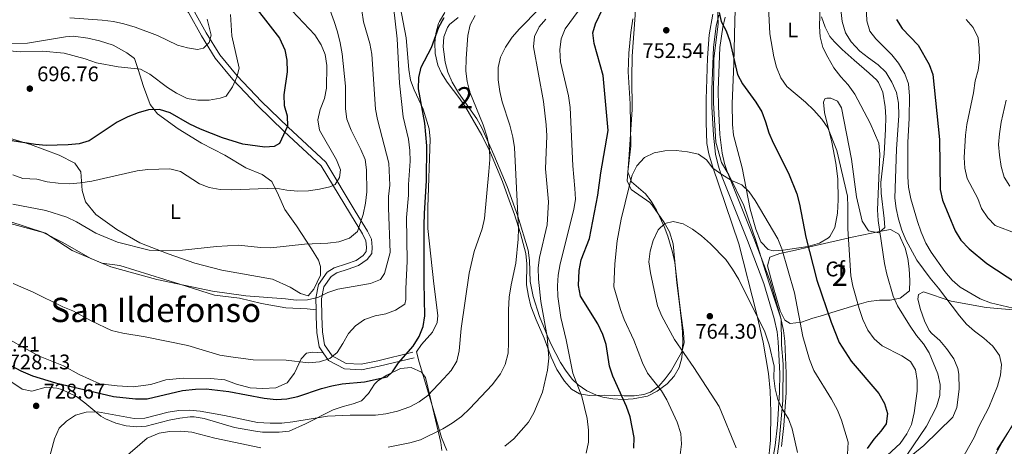
# Model space of a CAD drawing. Extents: x 587059 to 593942, y 729188 to 733904.
# Drawn here: x 590593 to 591060, y 730255 to 730457 of the extents above; entities that cross this region are included whole.
import ezdxf
from ezdxf.enums import TextEntityAlignment as Align

# ---------------------------------------------------------------- set-up
doc = ezdxf.new("R2010")
doc.units = 0
doc.header["$MEASUREMENT"] = 0
doc.linetypes.add('DGN Style 3', pattern=[109.9014, 78.501, -31.4004])
for name, color, linetype in [('Nivel 1', 7, 'Continuous'), ('Nivel 21', 7, 'Continuous'), ('Nivel 35', 7, 'Continuous'), ('Nivel 36', 7, 'Continuous'), ('Nivel 37', 7, 'Continuous'), ('Nivel 4', 7, 'Continuous'), ('Nivel 41', 7, 'Continuous'), ('Nivel 45', 7, 'Continuous'), ('Nivel 48', 7, 'Continuous'), ('Nivel 5', 7, 'Continuous'), ('Nivel 57', 7, 'Continuous'), ('Nivel 7', 7, 'Continuous')]:
    doc.layers.add(name, color=color, linetype=linetype)
doc.styles.add('Style-arial', font='arial.shx', dxfattribs={"bigfont": 'arialbig.shx'})
doc.styles.add('Style-arialn', font='arialn.shx', dxfattribs={"bigfont": 'arialnbig.shx'})
doc.styles.add('Style-times', font='times.shx', dxfattribs={"bigfont": 'timesbig.shx'})

# ---------------------------------------------------------------- blocks, each defined once
blk = doc.blocks.new('5PATER')
at = {"layer": 'Nivel 7', "linetype": 'Continuous', "lineweight": 0}
h = blk.add_hatch(color=53, dxfattribs=at)
edge = h.paths.add_edge_path()
edge.add_ellipse((0, 0), major_axis=(-1.1, -1.11), ratio=0.999422, start_angle=0, end_angle=360)

msp = doc.modelspace()

# ---------------------------------------------------------------- linework, layer by layer
at = {"layer": 'Nivel 1', "color": 7, "linetype": 'Continuous', "lineweight": 0}
for points in [[(590925.683, 730389.491, 754.248), (590923.054, 730399.116, 753.674), (590921.871, 730417.642, 752.519), (590922.066, 730438.467, 750.947), (590924.078, 730455.118, 749.867), (590923.754, 730462.86, 750.409)], [(590950.425, 730238.245, 761.418), (590952.921, 730257.567, 760.617), (590954.782, 730276.756, 759.807), (590954.882, 730294.025, 758.951), (590954.165, 730303.16, 758.601), (590953.928, 730315.347, 758.019), (590948.179, 730332.816, 757.107), (590942.033, 730352.058, 756.237), (590936.287, 730369.146, 755.332), (590929.168, 730383.555, 754.614), (590925.683, 730389.491, 754.248)]]:
    msp.add_polyline3d(points, dxfattribs=at)
at = {"layer": 'Nivel 21', "color": 7, "linetype": 'Continuous', "lineweight": 0}
for points in [[(590669.26, 730464.674, 688.223), (590673.292, 730460.487, 687.978), (590679.437, 730449.392, 689.693), (590685.976, 730438.769, 691.898), (590694.414, 730428.707, 694.838), (590706.012, 730416.377, 697.043), (590718.677, 730404.132, 699.248), (590736.226, 730387.855, 703.414), (590750.031, 730365.069, 707.824), (590755.707, 730355.682, 710.029), (590757.32, 730352.397, 711.254), (590757.576, 730349.343, 711.254), (590757.45, 730347.314, 711.744), (590756.093, 730345.41, 711.989), (590752.682, 730343.056, 712.234), (590748.092, 730341.554, 712.234), (590742.346, 730339.646, 712.724), (590739.047, 730337.513, 712.724), (590734.825, 730331.755, 712.969), (590733.652, 730325.183, 714.929), (590733.782, 730319.69, 715.695)], [(590927.455, 730458.286, 749.478), (590926.272, 730453.437, 749.845), (590924.982, 730443.813, 750.54), (590924.179, 730423.864, 752.012), (590924.219, 730415.93, 752.663), (590924.938, 730402.619, 753.398), (590925.934, 730393.872, 754.133), (590927.047, 730388.993, 754.272), (590928.341, 730385.185, 754.378), (590940.969, 730353.7, 756.338), (590948.759, 730333.229, 757.096), (590953.579, 730316.404, 758.017), (590955.06, 730309.877, 758.298), (590955.655, 730304.914, 758.539), (590956.372, 730289.722, 759.118), (590956.27, 730280.616, 759.513), (590955.267, 730265.053, 760.25), (590954.181, 730255.125, 760.723)], [(590733.782, 730319.69, 715.695), (590733.86, 730316.422, 716.155), (590734.17, 730309.053, 717.625), (590735.165, 730302.213, 718.115), (590737.085, 730299.426, 718.435)], [(590737.085, 730299.426, 718.435), (590739.571, 730295.818, 718.85), (590747.264, 730291.74, 721.3), (590755.271, 730291.368, 723.26), (590763.581, 730293.033, 723.75), (590780.256, 730297.042, 725.71)]]:
    msp.add_polyline3d(points, dxfattribs=at)
at = {"layer": 'Nivel 21', "color": 7, "linetype": 'DGN Style 3', "lineweight": 0}
for points in [[(590675.469, 730462.095, 687.978), (590681.755, 730450.746, 689.693), (590688.158, 730440.343, 691.898), (590696.421, 730430.49, 694.838), (590707.923, 730418.262, 697.043), (590720.522, 730406.081, 699.248), (590738.326, 730389.567, 703.414), (590752.327, 730366.459, 707.824), (590758.064, 730356.97, 710.029), (590759.952, 730353.126, 711.254), (590760.267, 730349.372, 711.254), (590760.08, 730346.382, 711.744), (590758.005, 730343.47, 711.989), (590753.887, 730340.628, 712.234), (590748.933, 730339.006, 712.234), (590743.516, 730337.208, 712.724), (590740.919, 730335.529, 712.724), (590737.357, 730330.671, 712.969), (590736.341, 730324.978, 714.929), (590736.542, 730316.511, 716.155), (590736.845, 730309.304, 717.625), (590737.73, 730303.22, 718.115), (590741.408, 730297.882, 718.85), (590747.99, 730294.393, 721.3), (590755.067, 730294.064, 723.26), (590763.004, 730295.654, 723.75), (590779.629, 730299.651, 725.71)], [(590924.45, 730459.102, 749.478), (590923.209, 730454.014, 749.845), (590921.878, 730444.082, 750.54), (590921.066, 730423.918, 752.012), (590921.107, 730415.838, 752.663), (590921.835, 730402.358, 753.398), (590922.861, 730393.348, 754.133), (590924.048, 730388.144, 754.272), (590925.421, 730384.104, 754.378), (590938.07, 730352.567, 756.338), (590945.803, 730332.245, 757.096), (590950.563, 730315.63, 758.017), (590951.989, 730309.346, 758.298), (590952.551, 730304.655, 758.539), (590953.259, 730289.666, 759.118), (590953.159, 730280.733, 759.513), (590952.165, 730265.322, 760.25), (590951.098, 730255.564, 760.723), (590948.876, 730242.955, 761.239)]]:
    msp.add_polyline3d(points, dxfattribs=at)
at = {"layer": 'Nivel 35', "color": 92, "linetype": 'DGN Style 3', "lineweight": 0}
for points in [[(590885.021, 730461.825, 752.646), (590884.7, 730456.876, 753.393), (590883.438, 730439.697, 753.862), (590883.189, 730429.515, 754.269), (590883.477, 730414.533, 754.985), (590881.884, 730390.877, 755.685), (590881.073, 730380.743, 756.486), (590883.003, 730376.705, 757.193), (590891.832, 730370.544, 758.705), (590892.856, 730369.312, 758.936), (590898.583, 730361.017, 760.341), (590901.001, 730356.645, 761.036), (590902.736, 730350.895, 761.876), (590904.525, 730332.487, 763.749), (590905.779, 730322.564, 764.078), (590906.789, 730314.34, 763.836), (590907.236, 730309.391, 763.347), (590907.38, 730304.463, 762.532), (590906.889, 730297.08, 760.896), (590905.647, 730292.459, 759.537), (590903.3, 730288.376, 757.988), (590899.969, 730284.754, 756.451), (590895.316, 730281.211, 755.015), (590890.644, 730278.936, 754.163), (590883.855, 730277.588, 753.055), (590879.071, 730277.326, 751.783), (590874.272, 730277.563, 750.275), (590869.479, 730278.439, 748.852), (590866.515, 730279.368, 748.155), (590861.933, 730281.413, 747.507), (590857.805, 730284.188, 747.113), (590855.218, 730286.739, 746.685), (590852.108, 730290.719, 745.705), (590849.466, 730294.786, 744.481), (590845.083, 730303.341, 742.045), (590843.365, 730307.27, 741.295), (590841.419, 730311.924, 740.937), (590839.588, 730316.591, 741.01), (590836.472, 730326.057, 741.048), (590835.124, 730333.183, 739.976), (590834.749, 730343.042, 737.984), (590834.179, 730347.917, 737.143), (590829.289, 730364.08, 735.206), (590824.146, 730378.101, 733.585), (590817.977, 730393.077, 731.906), (590812.216, 730405.776, 730.514), (590809.829, 730410.108, 730.142), (590801.199, 730422.349, 729.746), (590798.117, 730427.468, 729.534), (590796.157, 730432.139, 728.8), (590794.899, 730436.974, 727.613), (590794.175, 730441.826, 726.709), (590793.957, 730444.244, 726.594), (590794.173, 730448.925, 727.964), (590795.962, 730453.387, 730.104), (590796.967, 730454.729, 730.514), (590800.959, 730457.988, 731.437)], [(590959.374, 730347.632, 757.465), (590968.897, 730349.776, 754.44), (590987.562, 730354.047, 746.423), (590992.168, 730355.055, 744.719), (590996.756, 730356.019, 743.379), (591001.33, 730356.93, 742.524), (591005.718, 730357.748, 742.274), (591009.611, 730355.541, 742.458), (591012.681, 730348.938, 742.764), (591013.931, 730343.994, 742.922), (591014.535, 730339.049, 743.074), (591014.896, 730333.651, 743.254), (591014.746, 730328.663, 743.691), (591010.347, 730325.2, 744.666), (591005.507, 730324.298, 745.95), (591000.459, 730324.282, 747.439), (590995.225, 730323.718, 749.134), (590990.862, 730322.42, 751.014), (590977.892, 730318.417, 758.568), (590973.554, 730317.09, 760.601), (590968.882, 730315.701, 761.875), (590963.647, 730313.916, 761.515), (590958.267, 730313.196, 760.321), (590955.735, 730314.833, 759.915), (590953.486, 730319.325, 759.908), (590950.021, 730331.229, 759.915), (590947.431, 730340.536, 759.425), (590948.512, 730344.663, 758.445), (590953.261, 730346.318, 758.503), (590959.374, 730347.632, 757.465)], [(590589.778, 730285.566, 730.569), (590594.583, 730282.132, 730.667), (590599.173, 730281.227, 730.667), (590606, 730283.085, 730.667), (590610.95, 730282.663, 730.746), (590613.423, 730281.985, 730.912), (590620.312, 730278.666, 731.648), (590624.284, 730275.776, 732.138), (590631.897, 730269.391, 733.122), (590634.098, 730268.104, 733.363), (590638.927, 730266.064, 733.827), (590643.872, 730264.786, 734.258), (590648.83, 730264.329, 734.682), (590653.234, 730264.673, 735.078), (590664.258, 730267.493, 736.793), (590669.187, 730268.521, 736.515), (590674.145, 730269.138, 735.904), (590675.962, 730269.085, 735.813), (590680.811, 730268.236, 735.807), (590695.164, 730264.088, 735.813), (590705.003, 730262.24, 735.462), (590708.443, 730261.823, 735.323), (590716.29, 730261.84, 734.833), (590721.071, 730262.279, 733.392), (590728.678, 730265.815, 733.853), (590741.901, 730272.337, 731.893), (590746.519, 730273.96, 730.815), (590751.262, 730275.171, 729.642), (590755.216, 730276.665, 728.952), (590758.618, 730280.161, 728.601), (590761.386, 730284.52, 728.472), (590762.979, 730286.096, 728.462), (590767.181, 730288.833, 728.462), (590773.722, 730291.885, 728.462), (590778.722, 730292.41, 728.462), (590783.601, 730290.249, 728.849), (590785.513, 730287.674, 729.442), (590786.678, 730283.097, 730.674), (590790.865, 730264.985, 736.793), (590792.775, 730256.904, 738.263), (590793.287, 730253.1, 741.624)]]:
    msp.add_polyline3d(points, dxfattribs=at)
at = {"layer": 'Nivel 36', "color": 92, "linetype": 'Continuous', "lineweight": 0}
for points in [[(590795.639, 730253.14, 736.454), (590793.123, 730259.378, 734.677), (590788.363, 730275.5, 730.365), (590782.516, 730295.029, 726.053), (590781.344, 730299.853, 725.263), (590783.74, 730303.242, 726.053), (590788.829, 730309.107, 727.229), (590791.058, 730313.726, 726.793), (590791.318, 730317.059, 726.445), (590789.54, 730331.949, 726.868), (590786.586, 730358.276, 725.9), (590786.657, 730368.273, 725.603), (590787.803, 730400.408, 724.876), (590787.218, 730405.335, 724.545), (590784.375, 730414.703, 723.7), (590780.116, 730423.8, 723.183), (590778.474, 730428.474, 722.921), (590777.702, 730433.507, 722.661), (590776.374, 730448.437, 721.752), (590773.603, 730463.251, 720.232)], [(590794.771, 730460.468, 722.768), (590792.246, 730456.15, 722.503)], [(590921.594, 730459.657, 751.026), (590919.881, 730449.804, 751.6), (590919.117, 730438.944, 752.035), (590918.752, 730428.947, 751.863), (590918.507, 730419.457, 752.181), (590918.36, 730408.426, 753.102), (590918.732, 730398.456, 754.38), (590919.653, 730393.578, 754.96), (590921.511, 730387.735, 755.449), (590933.975, 730350.892, 757.796), (590942.26, 730318.089, 760.943), (590945.348, 730304.408, 761.335), (590947.909, 730289.633, 761.318), (590948.736, 730281.336, 761.524), (590949.058, 730271.353, 762.102), (590948.92, 730257.859, 761.632), (590947.759, 730247.178, 761.134)], [(590973.016, 730458.296, 740.334), (590974.763, 730453.521, 739.773), (590977.032, 730449.119, 739.115), (590979.165, 730446.47, 738.766), (590982.78, 730442.983, 738.465), (590988.471, 730437.916, 738.374), (590995.636, 730431.784, 738.766), (590999.207, 730428.327, 738.749), (591000.064, 730427.262, 738.766), (591002.019, 730422.644, 738.912), (591003.109, 730415.8, 739.068), (591003.452, 730410.822, 739.15), (591003.365, 730405.142, 739.175), (591002.745, 730393.474, 739.158), (591001.12, 730379.908, 739.354), (591001.225, 730374.909, 739.352), (591002.78, 730362.87, 739.746), (591002.958, 730358.64, 739.55), (591000.237, 730356.171, 740.334), (590995.299, 730357.075, 740.691), (590992.321, 730361.605, 741.404), (590989.66, 730373.124, 741.51), (590987.307, 730391.096, 741.51), (590982.466, 730415.367, 741.597), (590980.661, 730418.439, 741.706), (590977.461, 730419.874, 742.295), (590975.575, 730419.951, 743.471), (590974.648, 730419.598, 743.079), (590973.93, 730417.998, 743.667), (590974.384, 730413.066, 744.37), (590977.87, 730399.017, 745.627), (590979.789, 730389.191, 745.734), (590980.797, 730381.719, 745.823), (590980.924, 730371.736, 746.252), (590980.537, 730365.542, 746.607), (590979.412, 730358.746, 747.195), (590976.988, 730354.362, 747.321), (590976.326, 730353.75, 747.391), (590972.169, 730351.288, 748.772), (590966.608, 730349.73, 750.919), (590954.911, 730347.982, 752.879), (590950.198, 730347.717, 754.982), (590947.834, 730348.311, 755.623), (590944.318, 730351.864, 755.297), (590941.939, 730357.9, 755.183), (590939.338, 730367.414, 755.035), (590935.535, 730386.873, 754.055), (590931.427, 730402.394, 752.879), (590930.894, 730407.368, 752.552), (590930.806, 730417.353, 751.877), (590931.574, 730436.144, 749.939), (590931.975, 730456.408, 747.783), (590932.226, 730461.37, 747.575)], [(590792.246, 730456.15, 722.503), (590791.77, 730455.194, 722.524), (590790.375, 730450.475, 723.529), (590789.96, 730446.015, 724.484), (590790.1, 730441.013, 724.443), (590791.37, 730435.541, 725.147), (590793.075, 730431.707, 725.661), (590795.826, 730427.495, 725.899), (590801.883, 730419.537, 726.095), (590804.655, 730415.416, 726.425), (590812.198, 730402.328, 728.271), (590816.321, 730394.077, 729.581), (590821.941, 730380.441, 732.12), (590825.387, 730371.158, 733.728), (590827.49, 730365.288, 734.284), (590830.584, 730355.783, 734.266), (590833.083, 730346.444, 734.677), (590833.523, 730341.507, 735.298), (590833.35, 730331.562, 736.573), (590834.258, 730326.194, 737.293), (590835.475, 730321.384, 737.955), (590837.996, 730314.92, 738.453), (590841.681, 730306.314, 738.597), (590844.998, 730297.278, 741.422), (590847.73, 730291.427, 742.253), (590851.327, 730286.003, 742.91), (590854.733, 730282.249, 743.667), (590858.485, 730280.027, 744.478), (590863.231, 730279.111, 745.838), (590870.445, 730279.276, 747.222), (590879.558, 730279.033, 748.79), (590884.337, 730279.087, 750.401), (590888.877, 730279.706, 752.626), (590892.039, 730280.815, 753.886), (590895.966, 730283.663, 754.882), (590898.995, 730287.072, 755.846), (590901.845, 730290.926, 757.33), (590906.926, 730299.83, 760.279), (590908.008, 730304.089, 761.335), (590907.744, 730309.01, 762.184), (590906.654, 730316.856, 762.878), (590905.582, 730324.39, 762.903), (590903.575, 730342.197, 761.335), (590902.558, 730347.087, 761.182), (590901.121, 730351.887, 761.109), (590900.227, 730354.612, 760.943), (590898.555, 730359.227, 759.977), (590894.998, 730366.948, 757.807), (590892.325, 730371.133, 757.389), (590889.654, 730374.57, 757.023), (590883.136, 730380.259, 755.454), (590881.357, 730384.971, 755.485), (590882.736, 730397.192, 754.278), (590882.519, 730417.16, 753.16), (590881.569, 730432.3, 752.318), (590881.826, 730441.1, 751.926), (590882.743, 730451.029, 751.21), (590883.645, 730457.499, 750.75)], [(590618.942, 730449.153, 692.949), (590625.725, 730448.34, 693.145), (590631.275, 730447.005, 693.145), (590637.64, 730444.919, 693.537), (590644.229, 730441.273, 693.537), (590647.795, 730438.599, 693.929), (590649.58, 730433.495, 694.713), (590652.117, 730425.44, 696.477), (590655.143, 730416.936, 699.221), (590658.625, 730412.531, 700.201), (590668.499, 730405.414, 700.593), (590679.457, 730398.656, 701.181), (590690.531, 730392.845, 700.985), (590700.509, 730386.988, 703.142), (590708.181, 730383.702, 702.945), (590712.87, 730380.447, 703.926), (590715.968, 730373.986, 705.494), (590718.922, 730367.205, 706.67), (590724.429, 730359.432, 708.63), (590731.635, 730348.593, 710.59), (590734.843, 730343.235, 711.766), (590735.909, 730340.298, 712.354), (590735.774, 730336.055, 712.746), (590732.755, 730329.492, 713.334), (590730.06, 730326.397, 713.726), (590726.404, 730327.498, 713.334), (590721.415, 730330.427, 712.942), (590713.096, 730334.156, 712.158), (590689.058, 730338.479, 710.982), (590676.359, 730341.867, 710.59), (590663.777, 730346.202, 709.414), (590650.372, 730351.444, 709.414), (590639.434, 730357.731, 708.238), (590629.404, 730364.842, 707.65), (590624.602, 730370.76, 706.082), (590622.961, 730376.184, 704.906), (590622.434, 730384.951, 702.357), (590619.593, 730389.069, 701.573), (590612.051, 730392.988, 700.397), (590598.502, 730397.91, 699.417), (590583.237, 730402.603, 699.025)], [(590588.797, 730445.684, 694.125), (590597.107, 730445.878, 693.733), (590615.188, 730448.838, 692.949), (590618.942, 730449.153, 692.949)], [(590587.834, 730361.874, 715.251), (590605.659, 730356.034, 715.643), (590618.249, 730347.776, 715.839), (590632.314, 730341.777, 715.447), (590640.834, 730340.724, 715.447), (590669.301, 730331.88, 715.447), (590685.689, 730326.607, 716.231), (590697.518, 730325.222, 716.427), (590707.984, 730322.682, 716.623), (590719.37, 730320.651, 716.231), (590729.593, 730320.14, 715.447), (590733.782, 730319.69, 715.697)], [(591035.147, 730268.966, 737.197), (591037.071, 730273.569, 737.197), (591038.168, 730282.211, 737.197), (591038.089, 730289.305, 737.197), (591037.629, 730291.986, 737.197), (591035.695, 730296.59, 737.197), (591032.266, 730301.461, 737.197), (591029.064, 730305.279, 737.197), (591025.238, 730308.52, 737.073), (591024.003, 730309.931, 737.001), (591021.857, 730314.443, 736.815), (591019.976, 730319.806, 736.609), (591018.668, 730324.773, 736.609), (591018.889, 730326.98, 736.609), (591021.349, 730328.182, 736.413), (591034.4, 730323.867, 733.864), (591051.009, 730320.8, 732.1), (591063.766, 730319.769, 730.924)], [(590737.085, 730299.426, 718.435), (590732.051, 730299.684, 718.435), (590729.244, 730299.252, 718.827), (590726.693, 730296.476, 719.023), (590723.524, 730289.751, 721.179), (590720.106, 730285.212, 721.375), (590714.715, 730282.787, 721.767), (590708.605, 730282.529, 721.767), (590702.475, 730282.742, 721.767), (590696.122, 730284.514, 721.767), (590690.539, 730286.633, 721.767), (590683.763, 730287.289, 721.767), (590670.889, 730287.374, 721.767), (590662.606, 730286.553, 721.963), (590655.478, 730284.369, 721.767), (590647.208, 730283.236, 722.355), (590639.654, 730283.702, 722.747), (590631.448, 730284.768, 722.355), (590621.536, 730289.059, 722.747), (590614.138, 730293.298, 722.747), (590602.326, 730297.98, 722.355), (590588.822, 730305.571, 721.963)], [(591067.824, 730271.913, 729.944), (591056.044, 730253.524, 729.748)], [(591011.264, 730247.241, 739.352), (591021.431, 730255.517, 738.96), (591035.147, 730268.966, 737.197)]]:
    msp.add_polyline3d(points, dxfattribs=at)
at = {"layer": 'Nivel 4', "color": 30, "linetype": 'Continuous', "lineweight": 30, "flags": 128}
for points, elevation in [([(590700.292, 730469.125), (590716.432, 730448.27), (590719.024, 730442.743), (590719.983, 730437.833), (590720.134, 730432.272), (590718.482, 730421.449), (590718.602, 730416.449), (590720.134, 730411.562), (590720.18, 730406.555), (590716.406, 730398.485), (590713.833, 730397.06), (590709.569, 730396.716), (590699.104, 730398.044), (590689.486, 730401.068), (590679.093, 730405.223), (590674.016, 730407.559), (590664.74, 730412.887), (590659.696, 730414.444), (590654.391, 730414.384), (590649.595, 730412.97), (590644.62, 730411.018), (590639.54, 730408.492), (590626.373, 730399.749), (590621.586, 730398.296), (590616.358, 730397.76), (590605.936, 730397.529), (590600.951, 730397.917), (590589.922, 730399.693)], 700), ([(590884.211, 730254.198), (590884.393, 730259.235), (590882.462, 730269.108), (590880.669, 730273.948), (590874.293, 730288.37), (590872.712, 730293.124), (590871.16, 730303.283), (590869.488, 730307.993), (590867.189, 730313.148), (590859.006, 730326.244), (590858.019, 730331.191), (590858.325, 730338.29), (590859.262, 730343.417), (590863.251, 730353.454), (590867.098, 730373.997), (590868.525, 730384.484), (590872.054, 730404.517), (590869.701, 730430.572), (590865.363, 730445.73), (590864.754, 730450.813), (590866.022, 730455.079), (590872.696, 730469.158)], 750), ([(590589.507, 730293.193), (590593.895, 730290.798), (590599.456, 730288.525), (590610.334, 730285.185), (590637.845, 730278.692), (590648.293, 730277.539), (590653.837, 730277.627), (590670.563, 730281.509), (590676.592, 730282.215), (590681.782, 730282.313), (590692.522, 730281.118), (590709.22, 730277.918), (590714.923, 730277.335), (590719.915, 730277.599), (590725.062, 730278.701), (590736.345, 730282.518), (590741.232, 730283.711), (590746.126, 730284.741), (590756.705, 730285.598), (590767.382, 730288.023), (590769.996, 730290.438), (590772.793, 730294.584), (590779.703, 730302.581), (590782.578, 730307.104), (590784.519, 730311.804), (590785.241, 730316.908), (590784.921, 730332.622), (590784.924, 730359.859), (590785.02, 730365.376), (590786.091, 730380.973), (590786.138, 730397.25), (590785.227, 730407.979), (590782.204, 730424.339), (590782.476, 730429.617), (590783.462, 730434.521), (590788.458, 730443.858), (590791.835, 730453.546), (590794.444, 730458.017)], 725), ([(590924.514, 730460.469), (590925.565, 730456.169), (590927.879, 730451.736), (590929.655, 730446.881), (590933.256, 730431.136), (590935.574, 730426.706), (590942.029, 730417.918), (590944.774, 730413.4), (590946.596, 730408.743), (590948.164, 730403.472), (590950.147, 730398.775), (590957.399, 730384.456), (590961.349, 730374.649), (590962.619, 730369.761), (590965.575, 730354.109), (590970.828, 730333.728), (590977.543, 730313.828), (590981.458, 730304.222), (590987.116, 730295.376), (591000.242, 730280.104), (591002.888, 730275.424), (591004.249, 730270.602), (591003.582, 730265.842), (591001.153, 730262.237), (590997.787, 730258.537), (590994.585, 730254.173)], 750), ([(591008.55, 730457.09), (591011.155, 730452.82), (591018.732, 730444.929), (591024.014, 730435.771), (591025.772, 730431.09), (591028.879, 730400.281), (591029.18, 730376.702), (591030.259, 730371.604), (591036.288, 730357.108), (591038.986, 730352.614), (591042.883, 730348.538), (591051.273, 730341.704), (591065.447, 730332.315)], 725)]:
    msp.add_lwpolyline(points, dxfattribs=dict(at, elevation=elevation))
at = {"layer": 'Nivel 5', "color": 30, "linetype": 'Continuous', "lineweight": 0, "flags": 128}
for points, elevation in [([(590798.138, 730266.071), (590802.532, 730269.258), (590806.589, 730272.958), (590817.198, 730284.295), (590821.012, 730289.365), (590823.351, 730293.835), (590824.649, 730299.261), (590824.912, 730304.254), (590824.817, 730319.799), (590825.185, 730325.743), (590826.102, 730331.605), (590828.322, 730341.731), (590829.483, 730353.235), (590829.639, 730358.233), (590827.708, 730396.554), (590826.947, 730401.494), (590825.543, 730407.1), (590821.901, 730418.112), (590820.697, 730422.961), (590819.898, 730428.595), (590820.003, 730434.41), (590821.123, 730439.28), (590823.367, 730444.026), (590826.613, 730448.75), (590830.026, 730452.739), (590848.858, 730471.932)], 735), ([(591013.476, 730250.989), (591022.737, 730264.675), (591027.419, 730273.775), (591029.089, 730279.169), (591029.166, 730284.407), (591028.178, 730289.422), (591024.074, 730299.412), (591021.368, 730303.617), (591018.066, 730307.611), (591014.748, 730312.4), (591008.981, 730321.624), (591006.986, 730326.208), (591003.96, 730336.634), (591002.878, 730341.593), (590999.863, 730362.059), (590999.628, 730367.054), (591000.72, 730393.359), (591000.131, 730398.571), (590996.028, 730408.085), (590988.792, 730421.71), (590985.652, 730426.212), (590982.121, 730430.039), (590978.886, 730434.3), (590976.009, 730439.299), (590973.659, 730443.888), (590972.466, 730448.882), (590972.084, 730453.867), (590972.563, 730469.344)], 740), ([(590994.007, 730467.8), (590994.571, 730456.488), (590995.938, 730451.543), (590998.772, 730448.028), (591006.359, 730440.449), (591009.445, 730436.516), (591012.537, 730431.335), (591014.202, 730426.618), (591014.768, 730420.897), (591014.598, 730410.472), (591013.905, 730398.9), (591013.902, 730382.732), (591014.172, 730377.74), (591015.263, 730372.268), (591018.484, 730361.491), (591020.171, 730356.454), (591022.496, 730351.286), (591024.974, 730346.943), (591031.433, 730337.917), (591034.925, 730333.799), (591038.651, 730330.463), (591048.201, 730324.932), (591053.019, 730323.081), (591063.714, 730320.478)], 730), ([(590590.214, 730369.727), (590605.743, 730366.727), (590615.683, 730363.556), (590620.29, 730361.369), (590629.416, 730355.934), (590639.729, 730351.696), (590654.786, 730347.924), (590659.94, 730347.611), (590670.455, 730347.972), (590686.635, 730349.683), (590696.961, 730350.329), (590707.388, 730349.283), (590712.387, 730349.105), (590728.284, 730350.845), (590739.352, 730351.331), (590744.594, 730351.922), (590749.624, 730353.615), (590753.315, 730356.816), (590756.068, 730364.89), (590757.156, 730370.143), (590757.831, 730375.603), (590757.56, 730385.918), (590756.922, 730390.876), (590754.931, 730395.591), (590750.307, 730404.667), (590748.278, 730409.925), (590747.695, 730414.891), (590747.703, 730425.494), (590746.057, 730440.826), (590745.149, 730446.105), (590743.911, 730451.224), (590742.28, 730456.163), (590738.623, 730466.172)], 710), ([(590590.262, 730332.182), (590599.783, 730328.08), (590613.897, 730321.197), (590618.56, 730319.288), (590627.614, 730314.377), (590636.964, 730309.928), (590642.227, 730308.614), (590652.814, 730306.882), (590673.038, 730302.898), (590688.239, 730298.284), (590693.366, 730297.412), (590704.039, 730296.013), (590719.57, 730295.913), (590730.164, 730294.687), (590735.307, 730295.115), (590740.295, 730296.721), (590743.729, 730299.578), (590746.492, 730303.745), (590749.064, 730308.571), (590752.476, 730312.223), (590756.713, 730315.093), (590761.73, 730316.843), (590766.71, 730317.847), (590771.391, 730319.6), (590775.841, 730322.366), (590776.299, 730324.624), (590776.213, 730329.623), (590776.848, 730342.816), (590776.551, 730363.342), (590777.508, 730373.994), (590777.522, 730378.994), (590778.225, 730390.087), (590778.175, 730395.086), (590777.491, 730400.463), (590774.917, 730411.065), (590773.195, 730426.923), (590772.074, 730447.889), (590770.453, 730463.22)], 720), ([(590947.821, 730466.48), (590948.629, 730450.305), (590950.437, 730439.373), (590951.748, 730434.531), (590953.75, 730429.507), (590956.656, 730425.423), (590965.403, 730417.939), (590969.404, 730414.21), (590973.268, 730410.002), (590976.025, 730405.822), (590980.373, 730395.135), (590985.291, 730373.434), (590985.567, 730368.44), (590985.506, 730358.012), (590986.931, 730335.796), (590987.953, 730330.901), (590990.848, 730320.32), (590992.597, 730315.075), (590994.963, 730310.172), (590997.931, 730305.979), (591001.696, 730302.675), (591011.065, 730298.001), (591015.226, 730295.234), (591017.563, 730291.271), (591018.403, 730286.341), (591018.307, 730281.303), (591016.931, 730271.018), (591015.596, 730265.488), (591013.439, 730260.981), (591010.228, 730256.495), (591002.178, 730249.008)], 745), ([(590693.226, 730459.519), (590693.831, 730449.348), (590697.356, 730434.068), (590696.259, 730429.825), (590694.105, 730425.291), (590691.246, 730420.892), (590688.41, 730419.867), (590683.1, 730418.943), (590677.713, 730418.881), (590672.778, 730419.657), (590667.616, 730422.199), (590663.433, 730424.938), (590655.097, 730431.257), (590650.665, 730433.583), (590640.095, 730434.78), (590629.811, 730436.566), (590624.468, 730438.523), (590614.433, 730441.172), (590604.192, 730442.19), (590593.635, 730441.831), (590588.654, 730442.276)], 695), ([(590588.971, 730360.564), (590604.529, 730356.27), (590613.567, 730351.807), (590627.063, 730344.006), (590636.553, 730340.03), (590658.341, 730334.051), (590684.64, 730328.577), (590700.51, 730326.307), (590719.342, 730324.906), (590724.347, 730324.222), (590729.683, 730324.447), (590734.554, 730325.572), (590739.387, 730327.858), (590744.116, 730329.484), (590759.558, 730332.211), (590764.183, 730334.096), (590766.206, 730336.915), (590768.869, 730346.823), (590768.077, 730367.933), (590768.09, 730373.411), (590768.601, 730378.778), (590768.119, 730389.052), (590762.846, 730409.712), (590761.881, 730414.618), (590760.143, 730440.722), (590759.168, 730445.737), (590756.206, 730456.013), (590755.402, 730461.351)], 715), ([(590722.466, 730461.205), (590733.191, 730449.808), (590736.185, 730445.162), (590738.032, 730440.516), (590738.82, 730435.358), (590738.617, 730424.57), (590737.691, 730419.656), (590735.706, 730414.572), (590734.639, 730409.631), (590735.412, 730404.693), (590743.376, 730390.745), (590745.264, 730385.969), (590744.885, 730382.292), (590742.845, 730378.955), (590740.254, 730377.941), (590735.399, 730376.744), (590730.089, 730376.072), (590725.076, 730375.902), (590719.872, 730376.382), (590714.647, 730377.355), (590693.878, 730376.513), (590688.343, 730376.698), (590683.203, 730377.592), (590678.5, 730379.294), (590669.509, 730385.243), (590664.565, 730386.392), (590654.101, 730386.077), (590648.995, 730385.495), (590627.532, 730380.634), (590622.22, 730379.751), (590617.233, 730379.373), (590611.612, 730379.592), (590606.399, 730380.277), (590601.49, 730381.551), (590594.85, 730381.93), (590590.138, 730383.603)], 705), ([(590682.189, 730457.291), (590684.033, 730449.675), (590683.069, 730446.178), (590680.509, 730443.478), (590677.571, 730442.901), (590672.928, 730443.734), (590668.1, 730445.036), (590658.629, 730449.587), (590648.076, 730453.507), (590642.7, 730455.131), (590637.801, 730456.133), (590632.513, 730456.831), (590617.171, 730457.961)], 690), ([(590690.365, 730269.71), (590706.031, 730266.346), (590711.937, 730266.017), (590717.585, 730266.113), (590722.819, 730266.669), (590739.147, 730269.345), (590749.818, 730269.832), (590761.875, 730269.883), (590766.837, 730270.48), (590772.355, 730271.694), (590778.141, 730273.781), (590782.538, 730276.16), (590786.597, 730279.145), (590794.267, 730287.258), (590797.739, 730291.091), (590800.398, 730295.469), (590801.421, 730300.363), (590802.437, 730310.953), (590806.304, 730337.036), (590808.62, 730347.383), (590812.401, 730358.013), (590813.528, 730362.885), (590815.574, 730385.163), (590815.966, 730390.867), (590815.849, 730395.864), (590814.807, 730401.452), (590812.801, 730407.217), (590806.618, 730422.703), (590805.352, 730427.758), (590804.714, 730432.722), (590804.82, 730438.626), (590805.645, 730449.52), (590806.644, 730454.566), (590809.05, 730458.955)], 730), ([(590861.565, 730251.832), (590862.671, 730257.163), (590862.795, 730262.779), (590862.121, 730268.372), (590859.541, 730278.789), (590855.318, 730289.747), (590852.233, 730305.469), (590849.678, 730316.104), (590848.277, 730326.072), (590848.128, 730331.092), (590848.435, 730336.075), (590849.304, 730341.519), (590855.844, 730367.185), (590856.529, 730372.164), (590856.333, 730377.16), (590855.238, 730387.803), (590854.074, 730415.402), (590853.256, 730421.055), (590849.528, 730437.013), (590849.232, 730442.794), (590849.801, 730448.031), (590851.68, 730452.665), (590857.91, 730461.054)], 745), ([(590982.169, 730461.763), (590982.767, 730456.195), (590984.385, 730450.78), (590987.144, 730446.53), (590991.253, 730442.16), (590995.235, 730438.905), (590999.9, 730435.678), (591003.486, 730432.194), (591006.408, 730427.474), (591008.566, 730422.509), (591009.496, 730417.589), (591009.601, 730411.704), (591008.601, 730395.672), (591007.827, 730372.606), (591008.39, 730367.638), (591009.428, 730362.627), (591011.025, 730357.479), (591012.912, 730352.775), (591018.124, 730343.232), (591024.432, 730334.637), (591028.371, 730330.025), (591038.353, 730316.859), (591041.733, 730312.893), (591045.48, 730309.582), (591049.959, 730306.394), (591054.177, 730302.517), (591057.31, 730298.173), (591058.337, 730293.792), (591057.79, 730288.823), (591056.417, 730283.671), (591052.246, 730273.586), (591047.467, 730264.462), (591045.306, 730259.38), (591037.075, 730244.761)], 735), ([(590839.306, 730453.56), (590837.135, 730449.136), (590836.727, 730444.156), (590841.479, 730418.261), (590842.696, 730407.306), (590842.947, 730401.99), (590842.401, 730386.413), (590843.769, 730370.829), (590843.103, 730359.926), (590839.509, 730344.519), (590838.927, 730339.554), (590839.096, 730334.294), (590840.234, 730323.678), (590843.121, 730307.178), (590843.89, 730296.79), (590843.286, 730291.097), (590840.985, 730280.841), (590836.868, 730271.004), (590834.261, 730266.629), (590827.341, 730258.716), (590823.172, 730255.132)], 740), ([(590842.575, 730457.343), (590839.306, 730453.56)], 740), ([(591041.584, 730457.149), (591044.868, 730453.384), (591047.135, 730448.509), (591047.732, 730443.544), (591047.866, 730438.06), (591047.155, 730433.111), (591045.778, 730428.072), (591044.995, 730422.456), (591041.893, 730407.369), (591041.196, 730402.417), (591040.546, 730391.855), (591040.864, 730386.813), (591042.019, 730381.945), (591047.053, 730372.434), (591048.777, 730367.74), (591051.786, 730363.206), (591055.317, 730359.626), (591065.213, 730355.768)], 720), ([(591060.455, 730418.894), (591058.131, 730408.447), (591057.257, 730402.933), (591056.914, 730397.944), (591057.261, 730392.954), (591058.144, 730387.54), (591059.539, 730382.544), (591062.212, 730378.319)], 715), ([(590906.367, 730261.164), (590904.754, 730266.517), (590899.863, 730277.063), (590897.272, 730281.34), (590890.611, 730289.814), (590888.249, 730294.655), (590884.136, 730305.312), (590879.667, 730315.129), (590877.906, 730319.808), (590874.715, 730330.62), (590875.125, 730341.559), (590876.308, 730352.326), (590878.231, 730362.624), (590881.959, 730378.159), (590883.369, 730383.432), (590885.689, 730387.853), (590889.301, 730391.835), (590893.874, 730394.092), (590898.797, 730394.974), (590904.155, 730395.079), (590909.601, 730394.544), (590914.865, 730393.344), (590918.661, 730390.766), (590921.584, 730386.702), (590925.816, 730383.691), (590930.503, 730380.943), (590935.38, 730378.937), (590938.84, 730375.555), (590941.637, 730371.41), (590952.305, 730353.383), (590954.287, 730348.652), (590960.237, 730327.743), (590964.228, 730307.173), (590967.359, 730296.235), (590969.423, 730291.003), (590977.79, 730277.392), (590980.643, 730272.201), (590982.582, 730267.438), (590985.659, 730257.036), (590985.301, 730251.431)], 755), ([(590932.696, 730254.451), (590924.608, 730273.911), (590912.608, 730292.469), (590903.401, 730305.629), (590897.52, 730316.795), (590895.369, 730321.602), (590892.025, 730337.208), (590891.275, 730342.495), (590891.941, 730347.449), (590893.329, 730352.482), (590895.64, 730357.636), (590898.885, 730360.616), (590902.799, 730361.466), (590907.583, 730360.404), (590911.902, 730357.882), (590916.238, 730354.665), (590920.528, 730350.994), (590927.76, 730343.481), (590930.877, 730339.022), (590933.824, 730334.093), (590946.152, 730309.243), (590948.287, 730303.085), (590950.638, 730293.024), (590950.531, 730287.328), (590951.028, 730282.353), (590952.369, 730277.31), (590954.566, 730272.615), (590957.347, 730268.077), (590959.131, 730263.403), (590961.653, 730252.144)], 760), ([(590607.224, 730248.695), (590609.836, 730258.625), (590612.149, 730263.726), (590615.641, 730267.085), (590619.828, 730269.803), (590624.96, 730271.358), (590630.263, 730271.387), (590647.66, 730268.331), (590652.661, 730268.409), (590663.649, 730271.322), (590668.724, 730272.115), (590673.826, 730272.278), (590678.8, 730271.765), (590690.365, 730269.71)], 730), ([(591067.15, 730271.09), (591058.503, 730257.161), (591047.845, 730237.232), (591045.928, 730232.612), (591042.881, 730221.329), (591041.911, 730215.601), (591042.33, 730210.618), (591047.777, 730195.151), (591048.642, 730190.226), (591049.07, 730184.463), (591049.07, 730179.46), (591047.983, 730158.953), (591046.646, 730144.012), (591044.694, 730127.138), (591044.752, 730122.032), (591046.152, 730111.295), (591048.31, 730106.331), (591051.294, 730101.769), (591054.565, 730097.986), (591063.351, 730091.851)], 730), ([(590634.262, 730242.044), (590653.856, 730258.936), (590659.407, 730261.431), (590664.353, 730262.161), (590669.536, 730262.309), (590674.934, 730261.836), (590685.816, 730259.023), (590707.657, 730254.38)], 735), ([(590767.915, 730254.685), (590778.213, 730256.728), (590783.153, 730258.197), (590793.719, 730263.462), (590798.138, 730266.071)], 735), ([(590906.169, 730251.155), (590906.693, 730256.127), (590906.367, 730261.164)], 755)]:
    msp.add_lwpolyline(points, dxfattribs=dict(at, elevation=elevation))
at = {"layer": 'Nivel 57', "color": 92, "linetype": 'DGN Style 3', "lineweight": 0}
for points in [[(590800.959, 730457.988, 731.437), (590796.967, 730454.729, 730.514), (590795.962, 730453.387, 730.104), (590794.173, 730448.925, 727.964), (590793.957, 730444.244, 726.594), (590794.175, 730441.826, 726.709), (590794.899, 730436.974, 727.613), (590796.157, 730432.139, 728.8), (590798.117, 730427.468, 729.534), (590801.199, 730422.349, 729.746), (590809.829, 730410.108, 730.142), (590812.216, 730405.776, 730.514), (590817.977, 730393.077, 731.906), (590824.146, 730378.101, 733.585), (590829.289, 730364.08, 735.206), (590834.179, 730347.917, 737.143), (590834.749, 730343.042, 737.984), (590835.124, 730333.183, 739.976), (590836.472, 730326.057, 741.048), (590839.588, 730316.591, 741.01), (590841.419, 730311.924, 740.937), (590843.365, 730307.27, 741.295), (590845.083, 730303.341, 742.045), (590849.466, 730294.786, 744.481), (590852.108, 730290.719, 745.705), (590855.218, 730286.739, 746.685), (590857.805, 730284.188, 747.113), (590861.933, 730281.413, 747.507), (590866.515, 730279.368, 748.155), (590869.479, 730278.439, 748.852), (590874.272, 730277.563, 750.275), (590879.071, 730277.326, 751.783), (590883.855, 730277.588, 753.055), (590890.644, 730278.936, 754.163), (590895.316, 730281.211, 755.015), (590899.969, 730284.754, 756.451), (590903.3, 730288.376, 757.988), (590905.647, 730292.459, 759.537), (590906.889, 730297.08, 760.896), (590907.38, 730304.463, 762.532), (590907.236, 730309.391, 763.347), (590906.789, 730314.34, 763.836), (590905.779, 730322.564, 764.078), (590904.525, 730332.487, 763.749), (590902.736, 730350.895, 761.876), (590901.001, 730356.645, 761.036), (590898.583, 730361.017, 760.341), (590892.856, 730369.312, 758.936), (590891.832, 730370.544, 758.705), (590883.003, 730376.705, 757.193), (590881.073, 730380.743, 756.486), (590881.884, 730390.877, 755.685), (590883.477, 730414.533, 754.985), (590883.189, 730429.515, 754.269), (590883.438, 730439.697, 753.862), (590884.7, 730456.876, 753.393), (590885.021, 730461.825, 752.646)], [(590793.287, 730253.1, 741.624), (590792.775, 730256.904, 738.263), (590790.865, 730264.985, 736.793), (590786.678, 730283.097, 730.674), (590785.513, 730287.674, 729.442), (590783.601, 730290.249, 728.849), (590778.722, 730292.41, 728.462), (590773.722, 730291.885, 728.462), (590767.181, 730288.833, 728.462), (590762.979, 730286.096, 728.462), (590761.386, 730284.52, 728.472), (590758.618, 730280.161, 728.601), (590755.216, 730276.665, 728.952), (590751.262, 730275.171, 729.642), (590746.519, 730273.96, 730.815), (590741.901, 730272.337, 731.893), (590728.678, 730265.815, 733.853), (590721.071, 730262.279, 733.392), (590716.29, 730261.84, 734.833), (590708.443, 730261.823, 735.323), (590705.003, 730262.24, 735.462), (590695.164, 730264.088, 735.813), (590680.811, 730268.236, 735.807), (590675.962, 730269.085, 735.813), (590674.145, 730269.138, 735.904), (590669.187, 730268.521, 736.515), (590664.258, 730267.493, 736.793), (590653.234, 730264.673, 735.078), (590648.83, 730264.329, 734.682), (590643.872, 730264.786, 734.258), (590638.927, 730266.064, 733.827), (590634.098, 730268.104, 733.363), (590631.897, 730269.391, 733.122), (590624.284, 730275.776, 732.138), (590620.312, 730278.666, 731.648), (590613.423, 730281.985, 730.912), (590610.95, 730282.663, 730.746), (590606, 730283.085, 730.667), (590599.173, 730281.227, 730.667), (590594.583, 730282.132, 730.667), (590589.778, 730285.566, 730.569)]]:
    msp.add_polyline3d(points, dxfattribs=at)
msp.add_polyline3d([(590959.374, 730347.632, 757.465), (590953.261, 730346.318, 758.503), (590948.512, 730344.663, 758.445), (590947.431, 730340.536, 759.425), (590950.021, 730331.229, 759.915), (590953.486, 730319.325, 759.908), (590955.735, 730314.833, 759.915), (590958.267, 730313.196, 760.321), (590963.647, 730313.916, 761.515), (590968.882, 730315.701, 761.875), (590973.554, 730317.09, 760.601), (590977.892, 730318.417, 758.568), (590990.862, 730322.42, 751.014), (590995.225, 730323.718, 749.134), (591000.459, 730324.282, 747.439), (591005.507, 730324.298, 745.95), (591010.347, 730325.2, 744.666), (591014.746, 730328.663, 743.691), (591014.896, 730333.651, 743.254), (591014.535, 730339.049, 743.074), (591013.931, 730343.994, 742.922), (591012.681, 730348.938, 742.764), (591009.611, 730355.541, 742.458), (591005.718, 730357.748, 742.274), (591001.33, 730356.93, 742.524), (590996.756, 730356.019, 743.379), (590992.168, 730355.055, 744.719), (590987.562, 730354.047, 746.423), (590968.897, 730349.776, 754.44)], close=True, dxfattribs=at)

# ---------------------------------------------------------------- block references
at = {"layer": 'Nivel 7', "color": 53, "linetype": 'Continuous', "lineweight": 0}
for p in [(590899.558, 730452.002, 752.541), (590598.203, 730424.382, 696.763), (590920.173, 730316.718, 764.302), (590601.221, 730274.253, 728.673)]:
    msp.add_blockref('5PATER', p, dxfattribs=at)

# ---------------------------------------------------------------- texts
at = {"layer": 'Nivel 37', "color": 92, "linetype": 'Continuous', "lineweight": 0}
for s, style, p in [('L', 'Style-arialn', (590959.40616, 730452.174001, 742.704)), ('L', 'Style-arialn', (590667.10916, 730366.218001, 707.352)), ('Cf', 'Style-arial', (590979.511793, 730339.064001, 747.107))]:
    msp.add_text(s, height=7.000002, dxfattribs=dict(at, style=style)).set_placement(p, align=Align.MIDDLE_CENTER)
at = {"layer": 'Nivel 41', "color": 7, "linetype": 'Continuous', "lineweight": 0, "style": 'Style-arial'}
for s, p in [('752.54', (590888.207, 730438.879, 752.541)), ('696.76', (590601.703, 730427.882, 696.763)), ('764.30', (590913.333, 730306.046, 764.302)), ('729.41', (590573.865, 730299.994, 729.408)), ('728.13', (590588.226, 730291.553, 728.125)), ('728.67', (590604.721, 730277.753, 728.673))]:
    msp.add_text(s, height=7.000002, dxfattribs=at).set_placement(p)
at = {"layer": 'Nivel 45', "color": 7, "linetype": 'Continuous', "lineweight": 0, "style": 'Style-times'}
msp.add_text('San Ildefonso', height=11.500002, dxfattribs=at).set_placement((590657.872537, 730319.682001, 717.554), align=Align.MIDDLE_CENTER)
at = {"layer": 'Nivel 48', "color": 92, "linetype": 'Continuous', "lineweight": 0, "style": 'Style-arialn'}
for p in [(590804.24659, 730420.107001, 727.714), (590981.71159, 730336.069001, 746.576)]:
    msp.add_text('2', height=10.000002, dxfattribs=at).set_placement(p, align=Align.MIDDLE_CENTER)

doc.saveas('drawing.dxf')
